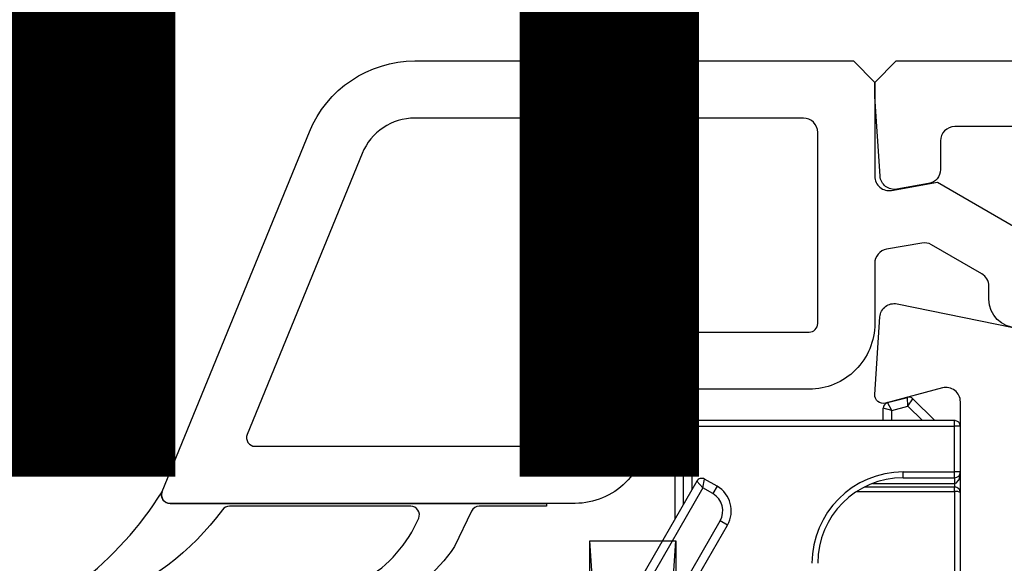
# Model space of a CAD drawing. Units: millimetres. Extents: x 22325 to 30730, y 1935 to 9112.
# Drawn here: x 25727 to 25762, y 7800 to 7819 of the extents above; entities that cross this region are included whole.
import ezdxf

# ---------------------------------------------------------------- set-up
doc = ezdxf.new("R2010")
doc.units = ezdxf.units.MM
doc.header["$LTSCALE"] = 12
for name, color, linetype in [('Dichtung', 8, 'Continuous'), ('PVC', 2, 'Continuous'), ('VEKA_GLASS', 3, 'Continuous'), ('VEKA_PVC_ANCILLARY', 1, 'Continuous'), ('VEKA_PVC_OUTSIDE', 7, 'Continuous')]:
    doc.layers.add(name, color=color, linetype=linetype)
doc.styles.get("Standard").update_dxf_attribs({"font": 'isocp.shx'})

# ---------------------------------------------------------------- blocks, each defined once
blk = doc.blocks.new('Z13_109671')
at = {"layer": 'VEKA_PVC_ANCILLARY', "color": 6, "ltscale": 0.15476}
blk.add_line((-33.723, 14.235), (-39.084, 17.33), dxfattribs=at)
at = {"layer": 'VEKA_PVC_ANCILLARY', "color": 6, "ltscale": 0.15226}
blk.add_line((-33.96, 14.025), (-39.234, 17.07), dxfattribs=at)
at = {"layer": 'VEKA_PVC_ANCILLARY', "color": 6, "ltscale": 0.134759}
blk.add_line((-39.784, 16.118), (-35.116, 13.423), dxfattribs=at)
at = {"layer": 'VEKA_PVC_ANCILLARY', "color": 6, "ltscale": 0.13476}
blk.add_line((-39.934, 15.858), (-35.266, 13.163), dxfattribs=at)
at = {"layer": 'VEKA_PVC_ANCILLARY', "color": 6, "ltscale": 0.086213}
blk.add_line((-35.049, 15), (-31.6, 15), dxfattribs=at)
blk.add_line((-35.049, 15), (-31.6, 15), dxfattribs=at)
blk.add_line((-35.049, 15), (-31.6, 15), dxfattribs=at)
blk.add_line((-35.049, 15), (-31.6, 15), dxfattribs=at)
blk.add_line((-35.049, 15), (-31.6, 15), dxfattribs=at)
blk.add_line((-35.049, 15), (-31.6, 15), dxfattribs=at)
blk.add_line((-35.049, 15), (-31.6, 15), dxfattribs=at)
blk.add_line((-35.049, 15), (-31.6, 15), dxfattribs=at)
blk.add_line((-35.049, 15), (-31.6, 15), dxfattribs=at)
blk.add_line((-35.049, 15), (-31.6, 15), dxfattribs=at)
blk.add_line((-35.049, 15), (-31.6, 15), dxfattribs=at)
blk.add_line((-35.049, 15), (-31.6, 15), dxfattribs=at)
blk.add_line((-35.049, 15), (-31.6, 15), dxfattribs=at)
blk.add_line((-35.049, 15), (-31.6, 15), dxfattribs=at)
blk.add_line((-35.049, 15), (-31.6, 15), dxfattribs=at)
blk.add_line((-35.049, 15), (-31.6, 15), dxfattribs=at)
blk.add_line((-35.049, 15), (-31.6, 15), dxfattribs=at)
blk.add_line((-35.049, 15), (-31.6, 15), dxfattribs=at)
blk.add_line((-35.049, 15), (-31.6, 15), dxfattribs=at)
blk.add_line((-35.049, 15), (-31.6, 15), dxfattribs=at)
blk.add_line((-35.049, 15), (-31.6, 15), dxfattribs=at)
blk.add_line((-35.049, 15), (-31.6, 15), dxfattribs=at)
blk.add_line((-35.049, 15), (-31.6, 15), dxfattribs=at)
blk.add_line((-35.049, 15), (-31.6, 15), dxfattribs=at)
blk.add_line((-35.049, 15), (-31.6, 15), dxfattribs=at)
blk.add_line((-35.049, 15), (-31.6, 15), dxfattribs=at)
blk.add_line((-35.049, 15), (-31.6, 15), dxfattribs=at)
blk.add_line((-35.049, 15), (-31.6, 15), dxfattribs=at)
blk.add_line((-35.049, 15), (-31.6, 15), dxfattribs=at)
blk.add_line((-35.049, 15), (-31.6, 15), dxfattribs=at)
blk.add_line((-35.049, 15), (-31.6, 15), dxfattribs=at)
blk.add_line((-35.049, 15), (-31.6, 15), dxfattribs=at)
blk.add_line((-35.049, 15), (-31.6, 15), dxfattribs=at)
at = {"layer": 'VEKA_PVC_ANCILLARY', "color": 6, "ltscale": 0.086212}
for p in [(-35.048, 15), (-35.048, 15), (-35.048, 15), (-35.048, 15), (-35.048, 15), (-35.048, 15), (-35.048, 15), (-35.048, 15), (-35.048, 15), (-35.048, 15), (-35.048, 15), (-35.048, 15), (-35.048, 15), (-35.048, 15), (-35.048, 15), (-35.049, 15), (-35.049, 15), (-35.049, 15), (-35.049, 15), (-35.049, 15), (-35.049, 15), (-35.049, 15), (-35.048, 15), (-35.048, 15), (-35.048, 15), (-35.048, 15), (-35.048, 15), (-35.048, 15), (-35.048, 15), (-35.048, 15), (-35.048, 15), (-35.048, 15), (-35.048, 15)]:
    blk.add_line(p, (-31.6, 15), dxfattribs=at)
at = {"layer": 'VEKA_PVC_ANCILLARY', "color": 6, "ltscale": 0.086211}
blk.add_line((-35.048, 15), (-31.6, 15), dxfattribs=at)
blk.add_line((-35.048, 15), (-31.6, 15), dxfattribs=at)
blk.add_line((-35.048, 15), (-31.6, 15), dxfattribs=at)
blk.add_line((-35.048, 15), (-31.6, 15), dxfattribs=at)
blk.add_line((-35.048, 15), (-31.6, 15), dxfattribs=at)
blk.add_line((-35.048, 15), (-31.6, 15), dxfattribs=at)
blk.add_line((-35.048, 15), (-31.6, 15), dxfattribs=at)
blk.add_line((-35.048, 15), (-31.6, 15), dxfattribs=at)
blk.add_line((-35.048, 15), (-31.6, 15), dxfattribs=at)
blk.add_line((-35.048, 15), (-31.6, 15), dxfattribs=at)
blk.add_line((-35.048, 15), (-31.6, 15), dxfattribs=at)
blk.add_line((-35.048, 15), (-31.6, 15), dxfattribs=at)
blk.add_line((-35.048, 15), (-31.6, 15), dxfattribs=at)
blk.add_line((-35.048, 15), (-31.6, 15), dxfattribs=at)
blk.add_line((-35.048, 15), (-31.6, 15), dxfattribs=at)
blk.add_line((-35.048, 15), (-31.6, 15), dxfattribs=at)
blk.add_line((-35.048, 15), (-31.6, 15), dxfattribs=at)
blk.add_line((-35.048, 15), (-31.6, 15), dxfattribs=at)
blk.add_line((-35.048, 15), (-31.6, 15), dxfattribs=at)
blk.add_line((-35.048, 15), (-31.6, 15), dxfattribs=at)
blk.add_line((-35.048, 15), (-31.6, 15), dxfattribs=at)
blk.add_line((-35.048, 15), (-31.6, 15), dxfattribs=at)
blk.add_line((-35.048, 15), (-31.6, 15), dxfattribs=at)
blk.add_line((-35.048, 15), (-31.6, 15), dxfattribs=at)
blk.add_line((-35.048, 15), (-31.6, 15), dxfattribs=at)
blk.add_line((-35.048, 15), (-31.6, 15), dxfattribs=at)
blk.add_line((-35.048, 15), (-31.6, 15), dxfattribs=at)
blk.add_line((-35.048, 15), (-31.6, 15), dxfattribs=at)
blk.add_line((-35.048, 15), (-31.6, 15), dxfattribs=at)
blk.add_line((-35.048, 15), (-31.6, 15), dxfattribs=at)
blk.add_line((-35.048, 15), (-31.6, 15), dxfattribs=at)
blk.add_line((-35.048, 15), (-31.6, 15), dxfattribs=at)
at = {"layer": 'VEKA_PVC_ANCILLARY', "color": 6, "ltscale": 0.08621}
blk.add_line((-35.048, 15), (-31.6, 15), dxfattribs=at)
blk.add_line((-35.048, 15), (-31.6, 15), dxfattribs=at)
blk.add_line((-35.048, 15), (-31.6, 15), dxfattribs=at)
blk.add_line((-35.048, 15), (-31.6, 15), dxfattribs=at)
blk.add_line((-35.048, 15), (-31.6, 15), dxfattribs=at)
blk.add_line((-35.048, 15), (-31.6, 15), dxfattribs=at)
blk.add_line((-35.048, 15), (-31.6, 15), dxfattribs=at)
blk.add_line((-35.048, 15), (-31.6, 15), dxfattribs=at)
blk.add_line((-35.048, 15), (-31.6, 15), dxfattribs=at)
blk.add_line((-35.048, 15), (-31.6, 15), dxfattribs=at)
blk.add_line((-35.048, 15), (-31.6, 15), dxfattribs=at)
blk.add_line((-35.048, 15), (-31.6, 15), dxfattribs=at)
blk.add_line((-35.048, 15), (-31.6, 15), dxfattribs=at)
blk.add_line((-35.048, 15), (-31.6, 15), dxfattribs=at)
blk.add_line((-35.048, 15), (-31.6, 15), dxfattribs=at)
blk.add_line((-35.048, 15), (-31.6, 15), dxfattribs=at)
blk.add_line((-35.048, 15), (-31.6, 15), dxfattribs=at)
blk.add_line((-35.048, 15), (-31.6, 15), dxfattribs=at)
blk.add_line((-35.048, 15), (-31.6, 15), dxfattribs=at)
blk.add_line((-35.048, 15), (-31.6, 15), dxfattribs=at)
blk.add_line((-35.048, 15), (-31.6, 15), dxfattribs=at)
blk.add_line((-35.048, 15), (-31.6, 15), dxfattribs=at)
blk.add_line((-35.048, 15), (-31.6, 15), dxfattribs=at)
blk.add_line((-35.048, 15), (-31.6, 15), dxfattribs=at)
blk.add_line((-35.048, 15), (-31.6, 15), dxfattribs=at)
blk.add_line((-35.048, 15), (-31.6, 15), dxfattribs=at)
blk.add_line((-35.048, 15), (-31.6, 15), dxfattribs=at)
blk.add_line((-35.048, 15), (-31.6, 15), dxfattribs=at)
blk.add_line((-35.048, 15), (-31.6, 15), dxfattribs=at)
blk.add_line((-35.048, 15), (-31.6, 15), dxfattribs=at)
blk.add_line((-35.048, 15), (-31.6, 15), dxfattribs=at)
blk.add_line((-35.048, 15), (-31.6, 15), dxfattribs=at)
at = {"layer": 'VEKA_PVC_ANCILLARY', "color": 6, "ltscale": 0.086209}
blk.add_line((-35.048, 15), (-31.6, 15), dxfattribs=at)
blk.add_line((-35.048, 15), (-31.6, 15), dxfattribs=at)
blk.add_line((-35.048, 15), (-31.6, 15), dxfattribs=at)
blk.add_line((-35.048, 15), (-31.6, 15), dxfattribs=at)
blk.add_line((-35.048, 15), (-31.6, 15), dxfattribs=at)
blk.add_line((-35.048, 15), (-31.6, 15), dxfattribs=at)
blk.add_line((-35.048, 15), (-31.6, 15), dxfattribs=at)
blk.add_line((-35.048, 15), (-31.6, 15), dxfattribs=at)
blk.add_line((-35.048, 15), (-31.6, 15), dxfattribs=at)
blk.add_line((-35.048, 15), (-31.6, 15), dxfattribs=at)
blk.add_line((-35.048, 15), (-31.6, 15), dxfattribs=at)
blk.add_line((-35.048, 15), (-31.6, 15), dxfattribs=at)
blk.add_line((-35.048, 15), (-31.6, 15), dxfattribs=at)
blk.add_line((-35.048, 15), (-31.6, 15), dxfattribs=at)
blk.add_line((-35.048, 15), (-31.6, 15), dxfattribs=at)
blk.add_line((-35.048, 15), (-31.6, 15), dxfattribs=at)
blk.add_line((-35.048, 15), (-31.6, 15), dxfattribs=at)
blk.add_line((-35.048, 15), (-31.6, 15), dxfattribs=at)
blk.add_line((-35.048, 15), (-31.6, 15), dxfattribs=at)
blk.add_line((-35.048, 15), (-31.6, 15), dxfattribs=at)
blk.add_line((-35.048, 15), (-31.6, 15), dxfattribs=at)
blk.add_line((-35.048, 15), (-31.6, 15), dxfattribs=at)
blk.add_line((-35.048, 15), (-31.6, 15), dxfattribs=at)
blk.add_line((-35.048, 15), (-31.6, 15), dxfattribs=at)
blk.add_line((-35.048, 15), (-31.6, 15), dxfattribs=at)
blk.add_line((-35.048, 15), (-31.6, 15), dxfattribs=at)
blk.add_line((-35.048, 15), (-31.6, 15), dxfattribs=at)
blk.add_line((-35.048, 15), (-31.6, 15), dxfattribs=at)
blk.add_line((-35.048, 15), (-31.6, 15), dxfattribs=at)
blk.add_line((-35.048, 15), (-31.6, 15), dxfattribs=at)
blk.add_line((-35.048, 15), (-31.6, 15), dxfattribs=at)
at = {"layer": 'VEKA_PVC_ANCILLARY', "color": 6, "ltscale": 0.015}
blk.add_line((-31.6, 14.4), (-31.6, 15), dxfattribs=at)
at = {"layer": 'VEKA_PVC_ANCILLARY', "color": 6, "ltscale": 0.065708}
blk.add_line((-34.528, 14.7), (-31.9, 14.7), dxfattribs=at)
at = {"layer": 'VEKA_PVC_ANCILLARY', "color": 6, "ltscale": 6.88554e-05}
blk.add_line((-31.9, 14.7), (-31.898, 14.7), dxfattribs=at)
at = {"layer": 'VEKA_PVC_ANCILLARY', "color": 6, "ltscale": 0.055228}
blk.add_line((-34.009, 14.4), (-31.8, 14.4), dxfattribs=at)
at = {"layer": 'VEKA_PVC_ANCILLARY', "color": 6, "ltscale": 0.007906}
for q in [(-33.723, 14.235), (-33.65, 13.962)]:
    blk.add_line((-33.96, 14.025), q, dxfattribs=at)
at = {"layer": 'VEKA_PVC_ANCILLARY', "color": 6, "ltscale": 0.003536}
for p, q in [((-31.659, 14.4), (-31.8, 14.4)), ((-33.659, 5.2), (-33.8, 5.2)), ((-31.8, 5.2), (-31.659, 5.2))]:
    blk.add_line(p, q, dxfattribs=at)
at = {"layer": 'VEKA_PVC_ANCILLARY', "color": 6, "ltscale": 0.23}
for p, q in [((-31.8, 14.4), (-31.8, 5.2)), ((-31.6, 5.2), (-31.6, 14.4))]:
    blk.add_line(p, q, dxfattribs=at)
at = {"layer": 'VEKA_PVC_ANCILLARY', "color": 6, "ltscale": 0.001464}
for p, q in [((-31.6, 14.4), (-31.659, 14.4)), ((-33.6, 5.2), (-33.659, 5.2)), ((-31.659, 5.2), (-31.6, 5.2))]:
    blk.add_line(p, q, dxfattribs=at)
at = {"layer": 'VEKA_PVC_ANCILLARY', "color": 6, "ltscale": 0.01}
blk.add_line((-34.16, 13.679), (-33.96, 14.025), dxfattribs=at)
at = {"layer": 'VEKA_PVC_ANCILLARY', "color": 6, "ltscale": 0.0125}
blk.add_line((-33.9, 13.529), (-33.65, 13.962), dxfattribs=at)
at = {"layer": 'VEKA_PVC_ANCILLARY', "color": 6, "ltscale": 0.0075}
for p, q in [((-33.9, 13.529), (-34.16, 13.679)), ((-35.266, 13.163), (-35.116, 13.423))]:
    blk.add_line(p, q, dxfattribs=at)
at = {"layer": 'VEKA_PVC_ANCILLARY', "color": 6, "ltscale": 0.085883}
blk.add_line((-34.085, 8.635), (-34.085, 5.2), dxfattribs=at)
at = {"layer": 'VEKA_PVC_ANCILLARY', "color": 6, "ltscale": 0.079319}
blk.add_line((-33.933, 5.2), (-33.933, 8.373), dxfattribs=at)
at = {"layer": 'VEKA_PVC_ANCILLARY', "color": 6, "ltscale": 0.071925}
blk.add_line((-33.8, 8.077), (-33.8, 5.2), dxfattribs=at)
at = {"layer": 'VEKA_PVC_ANCILLARY', "color": 6, "ltscale": 0.014239}
blk.add_line((-31.6, 7.7), (-31.164, 7.7), dxfattribs=at)
at = {"layer": 'VEKA_PVC_ANCILLARY', "color": 6, "ltscale": 0.007742}
blk.add_line((-31.241, 7.4), (-31.164, 7.7), dxfattribs=at)
at = {"layer": 'VEKA_PVC_ANCILLARY', "color": 6, "ltscale": 0.012321}
blk.add_line((-31.6, 7.4), (-31.241, 7.4), dxfattribs=at)
at = {"layer": 'VEKA_PVC_ANCILLARY', "color": 6, "ltscale": 0.007741}
blk.add_line((-31.241, 7.4), (-30.971, 7.552), dxfattribs=at)
at = {"layer": 'VEKA_PVC_ANCILLARY', "color": 6, "ltscale": 0.014634}
blk.add_line((-31.241, 7.4), (-31.089, 6.835), dxfattribs=at)
at = {"layer": 'VEKA_PVC_ANCILLARY', "color": 6, "ltscale": 0.017995}
blk.add_line((-30.971, 7.552), (-30.785, 6.856), dxfattribs=at)
at = {"layer": 'VEKA_PVC_ANCILLARY', "color": 6, "ltscale": 0.045}
for p, q in [((-33.6, 7), (-33.6, 5.2)), ((-33.4, 7), (-33.4, 5.2))]:
    blk.add_line(p, q, dxfattribs=at)
at = {"layer": 'VEKA_PVC_ANCILLARY', "color": 6, "ltscale": 0.005}
for p, q in [((-33.6, 7), (-33.4, 7)), ((-33.6, 5.2), (-33.4, 5.2)), ((-33.4, 5), (-33.4, 5.2)), ((-31.8, 5), (-31.8, 5.2))]:
    blk.add_line(p, q, dxfattribs=at)
at = {"layer": 'VEKA_PVC_ANCILLARY', "color": 6, "ltscale": 0.029852}
blk.add_line((-31.6, 6.324), (-31.089, 6.835), dxfattribs=at)
at = {"layer": 'VEKA_PVC_ANCILLARY', "color": 6, "ltscale": 0.038022}
blk.add_line((-31.6, 5.9), (-30.836, 6.663), dxfattribs=at)
at = {"layer": 'VEKA_PVC_ANCILLARY', "color": 6, "ltscale": 0.007638}
for q in [(-30.785, 6.856), (-30.836, 6.663)]:
    blk.add_line((-31.089, 6.835), q, dxfattribs=at)
at = {"layer": 'VEKA_PVC_ANCILLARY', "color": 6, "ltscale": 0.19888}
blk.add_line((-34.085, 5.2), (-42.04, 5.2), dxfattribs=at)
at = {"layer": 'VEKA_PVC_ANCILLARY', "color": 6, "ltscale": 0.001711}
blk.add_line((-34.085, 5.2), (-34.016, 5.2), dxfattribs=at)
at = {"layer": 'VEKA_PVC_ANCILLARY', "color": 6, "ltscale": 0.002099}
blk.add_line((-34.016, 5.2), (-33.933, 5.2), dxfattribs=at)
at = {"layer": 'VEKA_PVC_ANCILLARY', "color": 6, "ltscale": 0.003313}
blk.add_line((-33.8, 5.2), (-33.933, 5.2), dxfattribs=at)
at = {"layer": 'VEKA_PVC_ANCILLARY', "color": 6, "ltscale": 0.04}
for p, q in [((-33.4, 5.2), (-31.8, 5.2)), ((-33.4, 5), (-31.8, 5))]:
    blk.add_line(p, q, dxfattribs=at)
at = {"layer": 'VEKA_PVC_ANCILLARY', "color": 6, "ltscale": 0.000414386}
blk.add_line((-31.601, 5.183), (-31.6, 5.2), dxfattribs=at)
at = {"layer": 'VEKA_PVC_ANCILLARY', "color": 6, "ltscale": 0.000202989}
blk.add_line((-31.6, 5.192), (-31.6, 5.2), dxfattribs=at)
at = {"layer": 'VEKA_PVC_ANCILLARY', "color": 6, "ltscale": 0.201875}
blk.add_line((-42.192, 5), (-34.117, 5), dxfattribs=at)
at = {"layer": 'VEKA_PVC_ANCILLARY', "color": 6, "ltscale": 0.017937}
blk.add_line((-34.117, 5), (-33.4, 5), dxfattribs=at)
at = {"layer": 'VEKA_PVC_ANCILLARY', "color": 6}
for points in [[(-33.8, 5.2), (-33.777, 5.133), (-33.692, 5.063), (-33.683, 5.059)], [(-34.094, 5.059), (-34.106, 5.013), (-34.111, 5.005), (-34.113, 5.002), (-34.115, 5.001), (-34.117, 5)]]:
    blk.add_lwpolyline(points, dxfattribs=at)
for centre, radius, start, end in [((-31.9, 14.4), 0.3, 0, 90), ((-33.823, 14.062), 0.2, 330, 60), ((-34.766, 14.029), 1, 240, 330), ((-34.766, 14.029), 0.7, 240, 330), ((-36.6, 7), 3.2, 360, 90), ((-36.6, 7), 3, 0, 90), ((-31.164, 7.5), 0.2, 15.02, 89.98), ((-30.978, 6.805), 0.2, 315, 15), ((-35.024, 5.19), 0.939, 351.9265, 0.586), ((-34.141, 5.199), 0.209, 317.8226, 0.3899), ((-33.4, 5.2), 0.2, 180, 270), ((-31.8, 5.2), 0.2, 270, 0), ((-34.119, 5.178), 0.178, 270.4977, 317.9012), ((-33.415, 5.654), 0.654, 245.7541, 271.2841)]:
    blk.add_arc(centre, radius, start, end, dxfattribs=at)
blk.add_ellipse((-31.9, 14.4), major_axis=(0, -0.3), ratio=0.333333, start_param=1.570797, end_param=3.141593, dxfattribs=at)
blk = doc.blocks.new('Veka Glasleiste für 44mm Glas')
at = {"layer": 'Dichtung', "color": 160}
blk.add_lwpolyline([(-9.244, 22.981, 0.524719), (-9.65, 22.7), (-9.65, 9.5), (-9.75, 9.5), (-9.75, 11.861, 0.28739), (-9.919, 12.13), (-11.165, 12.734, -0.17118), (-13.135, 15.309, -0.078689), (-13.15, 15.402), (-13.15, 15.687, -0.177682), (-13.079, 15.881, -0.464027), (-12.326, 15.88, 0.160363), (-10.168, 13.985, 0.537655), (-9.75, 14.261), (-9.75, 20.619, 0.237344), (-9.871, 20.859, -0.143444), (-13.131, 25.172, -0.090808), (-13.15, 25.278), (-13.15, 25.691, -0.272145), (-12.996, 25.954, -0.337576), (-12.432, 25.872, 0.090319), (-9.244, 22.981)], format="xyb", close=True, dxfattribs=at)
at = {"layer": 'PVC', "color": 7}
for points in [[(-1.604, -5.75), (-0.587, -3.988, 0.176327), (-0.528, -3.651), (-0.746, -2.413, 0.36397), (-1.238, -2), (-3.35, -2, -0.414214), (-5.65, 0.3), (-5.65, 5.5, 0.414214), (-6.15, 6), (-7.15, 6, -0.414214), (-9.65, 8.5), (-9.65, 22.7, -0.537319), (-9.233, 22.976), (3.366, 17.817, -0.304451), (5.85, 14.116), (5.85, -1.25), (5.1, -2), (1.808, -2, 0.466308), (1.316, -2.587), (1.6, -4.2), (-0.45, -7.75, -0.267949), (-0.883, -8), (-2.5, -8, -1), (-2.5, -6), (-2.037, -6, 0.267949)], [(3.85, 14.116, 0.304451), (2.608, 15.966), (-7.236, 19.997, 0.533212), (-7.65, 19.72), (-7.65, 8.5, 0.414214), (-7.15, 8), (-6.15, 8, -0.414214), (-3.65, 5.5), (-3.65, 0.3, 0.414214), (-3.35, 0), (3.35, 0, 0.414214), (3.85, 0.5), (3.85, 14.116)]]:
    blk.add_lwpolyline(points, format="xyb", close=True, dxfattribs=at)
blk = doc.blocks.new('Klotzunterlage für 44mm Glas')
at = {"color": 1}
for p, q in [((0, 0), (46.187, -3.02)), ((0, -3.02), (46.187, 0))]:
    blk.add_line(p, q, dxfattribs=at)
blk.add_lwpolyline([(0, 0), (46.187, 0), (46.187, -3.02), (0, -3.02)], close=True, dxfattribs=at)
blk = doc.blocks.new('Veka T-Profil Festverglast')
at = {"layer": 'VEKA_PVC_OUTSIDE'}
for points in [[(-19, 36.7), (-19, 70.061, 0.493145), (-19.629, 70.544), (-21.622, 70.01, -0.51393), (-21.999, 70.32), (-21.819, 73.033, -0.454146), (-21.221, 73.49), (-16, 72.428)], [(-16.5, 79.7), (-19.2, 79.7, 0.414214), (-19.7, 79.2), (-19.7, 78.197, -0.36397), (-20.113, 77.704), (-21.229, 77.508, -0.446275), (-21.815, 77.967), (-22, 80.75), (-22, 81.25), (-21.25, 82), (21.25, 82)]]:
    blk.add_lwpolyline(points, format="xyb", dxfattribs=at)
at = {"color": 7, "true_color": 0xffffff, "rotation": 90}
blk.add_blockref('Veka Glasleiste für 44mm Glas', (-24.001, 76.15), dxfattribs=at)
at = {"rotation": 90}
blk.add_blockref('Klotzunterlage für 44mm Glas', (-31.99, 19), dxfattribs=at)
at = {"layer": 'VEKA_GLASS', "color": 6, "rotation": 90.00000000000001}
blk.add_blockref('Z13_109671', (-14.001, 101), dxfattribs=at)

msp = doc.modelspace()

# ---------------------------------------------------------------- block references
msp.add_blockref('Veka T-Profil Festverglast', (25779.4559, 7735.5786))

# ---------------------------------------------------------------- texts
at = {"insert": (25584.5778, 8019.7187), "char_height": 50, "attachment_point": 1}
msp.add_mtext_dynamic_manual_height_columns('T-Pfosten 94mm\\P 74mm Flügel', width=513.218932, gutter_width=17.5, heights=[0], dxfattribs=at)

doc.saveas('drawing.dxf')
